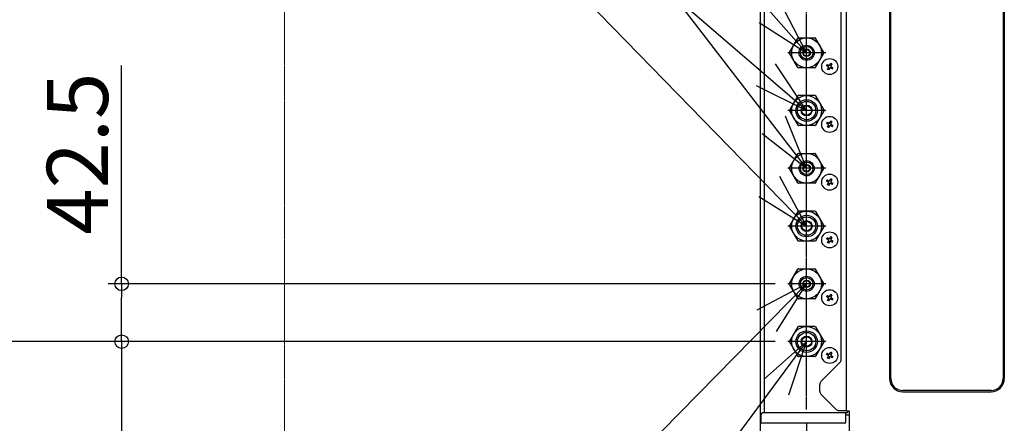
# Model space of a CAD drawing. Extents: x -1580 to 2101, y -424 to 1629.
# Drawn here: x -1020 to -296, y 54 to 351 of the extents above; entities that cross this region are included whole.
import ezdxf

# ---------------------------------------------------------------- set-up
doc = ezdxf.new("R2010")
doc.units = 0
doc.header["$MEASUREMENT"] = 0
doc.header["$PDMODE"] = 3
doc.header["$PDSIZE"] = -2
doc.linetypes.add('CENTER', pattern=[2, 1.25, -0.25, 0.25, -0.25])
doc.linetypes.add('PHANTOM', pattern=[2.5, 1.25, -0.25, 0.25, -0.25, 0.25, -0.25])
doc.layers.get('0').update_dxf_attribs({"linetype": 'CONTINUOUS'})
doc.layers.get('DEFPOINTS').update_dxf_attribs({"linetype": 'CONTINUOUS'})
for name, color, linetype in [('BASIS', 6, 'CENTER'), ('DETAIL', 5, 'CONTINUOUS'), ('NOTE', 4, 'CONTINUOUS'), ('OUTLINE', 3, 'CONTINUOUS'), ('SIZE', 30, 'CONTINUOUS')]:
    doc.layers.add(name, color=color, linetype=linetype)
doc.layers.add('SERVICESPACE', color=2, linetype='PHANTOM', lineweight=18)
doc.styles.add('STANDARD_ME08', font='SIMPLEX.shx', dxfattribs={"width": 0.8, "bigfont": 'BIGFONT.shx'})
doc.dimstyles.new('STANDARD_ME', dxfattribs={"dimtxt": 45, "dimasz": 10, "dimexe": 10, "dimexo": 10, "dimgap": 10, "dimtad": 1, "dimdec": 1, "dimdsep": 46, "dimtxsty": 'STANDARD_ME08', "dimblk": 'ORIGIN', "dimcen": 0.09, "dimadec": 1, "dimazin": 0, "dimtfac": 1, "dimtdec": 1, "dimtmove": 0, "dimatfit": 3, "dimldrblk": 'OPEN30', "dimfxl": 1, "dimtolj": 1, "dimtzin": 0, "dimarcsym": 0})

# ---------------------------------------------------------------- blocks, each defined once
blk = doc.blocks.new('_ORIGIN')
at = {"color": 0, "linetype": 'ByBlock'}
blk.add_line((0, 0), (-1, 0), dxfattribs=at)
blk.add_circle((0, 0), 0.5, dxfattribs=at)
blk = doc.blocks.new('*D10')
at = {"layer": 'DEFPOINTS', "color": 0, "transparency": 16777216}
for p in [(-441, 64), (-475, 41.4), (-441, -150)]:
    blk.add_point(p, dxfattribs=at)
at = {"layer": 'SIZE', "color": 0, "lineweight": -2, "transparency": 16777216}
for p, q in [((-441, 54), (-441, -160)), ((-475, 31.4), (-475, -160)), ((-485, -150), (-586.67, -150)), ((-441, -150), (-475, -150)), ((-431, -150), (-421, -150))]:
    blk.add_line(p, q, dxfattribs=at)
at = {"layer": 'SIZE', "color": 0, "lineweight": -2, "transparency": 16777216, "xscale": 10, "yscale": 10, "zscale": 10}
blk.add_blockref('_ORIGIN', (-475, -150), dxfattribs=at)
at = {"layer": 'SIZE', "color": 0, "lineweight": -2, "transparency": 16777216, "xscale": 10, "yscale": 10, "zscale": 10, "rotation": 180}
blk.add_blockref('_ORIGIN', (-441, -150), dxfattribs=at)
at = {"layer": 'SIZE', "color": 0, "transparency": 16777216, "insert": (-546.67, -117.5), "char_height": 45, "attachment_point": 5, "style": 'STANDARD_ME08'}
blk.add_mtext('\\A1;34', dxfattribs=at)
blk = doc.blocks.new('_Open30')
at = {"color": 0, "linetype": 'ByBlock', "lineweight": -2}
for p, q in [((-1, 0.268), (0, 0)), ((0, 0), (-1, -0.268)), ((0, 0), (-1, 0))]:
    blk.add_line(p, q, dxfattribs=at)
blk = doc.blocks.new('*D11')
at = {"layer": 'DEFPOINTS', "color": 0, "transparency": 16777216}
for p in [(-454.16, 114), (-944.91, 0), (-335, 0)]:
    blk.add_point(p, dxfattribs=at)
at = {"layer": 'SIZE', "color": 0, "lineweight": -2, "transparency": 16777216}
for p, q in [((-464.16, 114), (-954.91, 114)), ((-944.91, 104), (-944.91, 10)), ((-345, 0), (-954.91, 0)), ((-944.91, 0), (-944.91, -126.24))]:
    blk.add_line(p, q, dxfattribs=at)
at = {"layer": 'SIZE', "color": 0, "lineweight": -2, "transparency": 16777216, "xscale": 10, "yscale": 10, "zscale": 10}
for p, rotation in [((-944.91, 114), 90), ((-944.91, 0), 270)]:
    blk.add_blockref('_ORIGIN', p, dxfattribs=dict(at, rotation=rotation))
at = {"layer": 'SIZE', "color": 0, "transparency": 16777216, "insert": (-977.41, -75.95), "char_height": 45, "attachment_point": 5, "rotation": 90, "style": 'STANDARD_ME08'}
blk.add_mtext('\\A1;114', dxfattribs=at)
blk = doc.blocks.new('*D12')
at = {"layer": 'DEFPOINTS', "color": 0, "transparency": 16777216}
for p in [(-944.91, 156.5), (-454.16, 156.5), (-454.16, 114)]:
    blk.add_point(p, dxfattribs=at)
at = {"layer": 'SIZE', "color": 0, "lineweight": -2, "transparency": 16777216}
for p, q in [((-944.91, 156.5), (-944.91, 317.09)), ((-464.16, 156.5), (-954.91, 156.5)), ((-944.91, 124), (-944.91, 146.5)), ((-464.16, 114), (-954.91, 114))]:
    blk.add_line(p, q, dxfattribs=at)
at = {"layer": 'SIZE', "color": 0, "lineweight": -2, "transparency": 16777216, "xscale": 10, "yscale": 10, "zscale": 10}
for p, rotation in [((-944.91, 156.5), 90), ((-944.91, 114), 270)]:
    blk.add_blockref('_ORIGIN', p, dxfattribs=dict(at, rotation=rotation))
at = {"layer": 'SIZE', "color": 0, "transparency": 16777216, "insert": (-977.41, 252.23), "char_height": 45, "attachment_point": 5, "rotation": 90, "style": 'STANDARD_ME08'}
blk.add_mtext('\\A1;42.5', dxfattribs=at)
blk = doc.blocks.new('*D13')
at = {"layer": 'DEFPOINTS', "color": 0, "transparency": 16777216}
for p in [(-1079.32, 496.5), (-454.16, 496.5), (-454.16, 114)]:
    blk.add_point(p, dxfattribs=at)
at = {"layer": 'SIZE', "color": 0, "lineweight": -2, "transparency": 16777216}
for p, q in [((-464.16, 496.5), (-1089.32, 496.5)), ((-1079.32, 124), (-1079.32, 486.5)), ((-464.16, 114), (-1089.32, 114))]:
    blk.add_line(p, q, dxfattribs=at)
at = {"layer": 'SIZE', "color": 0, "lineweight": -2, "transparency": 16777216, "xscale": 10, "yscale": 10, "zscale": 10}
for p, rotation in [((-1079.32, 496.5), 90), ((-1079.32, 114), 270)]:
    blk.add_blockref('_ORIGIN', p, dxfattribs=dict(at, rotation=rotation))
at = {"layer": 'SIZE', "color": 0, "transparency": 16777216, "insert": (-1111.82, 332.18), "char_height": 45, "attachment_point": 5, "rotation": 90, "style": 'STANDARD_ME08'}
blk.add_mtext('\\A1;382.5', dxfattribs=at)

msp = doc.modelspace()

# ---------------------------------------------------------------- linework, layer by layer
at = {"layer": 'BASIS'}
for p, q in [((-441, 64), (-441, 511.55)), ((-427, 326.5), (-455, 326.5)), ((-427, 284), (-455, 284)), ((-427, 241.5), (-455, 241.5)), ((-427, 199), (-455, 199)), ((-427, 156.5), (-455, 156.5)), ((-427, 114), (-455, 114))]:
    msp.add_line(p, q, dxfattribs=at)
at = {"layer": 'DETAIL'}
for p, q in [((-380.01, 717.79), (-380.01, 86.81)), ((-379.12, 86.81), (-379.12, 717.79)), ((-296.48, 717.79), (-296.48, 86.81)), ((-295.59, 717.79), (-295.59, 86.81)), ((-411.8, 63), (-411.8, 538.34)), ((-475, 40.5), (-475, 520.67)), ((-472, 61.7), (-472, 520.22)), ((-415.6, 100.84), (-415.6, 364.27)), ((-416.48, 98.72), (-430.52, 84.68)), ((-431.4, 77.54), (-431.4, 82.56)), ((-430.52, 75.42), (-419.28, 64.18)), ((-305.3, 77.99), (-370.3, 77.99)), ((-370.3, 77.11), (-305.3, 77.11)), ((-474.7, 59.7), (-474.7, 53.9)), ((-474.7, 59.7), (-474.7, 53.9)), ((-411.4, 61.7), (-472.7, 61.7)), ((-417.16, 63.3), (-411.8, 63.3)), ((-412.2, 54.7), (-412.2, 61.7)), ((-412.2, 54.7), (-412.2, 61.7)), ((-409.4, 60), (-412.2, 60)), ((-411.8, 63), (-410.2, 63)), ((-410.6, 63), (-410.6, 62.5)), ((-410.6, 63), (-410.6, 62.5)), ((-409.4, 40.4), (-409.4, 62.2)), ((-413, 53.9), (-474.7, 53.9))]:
    msp.add_line(p, q, dxfattribs=at)
at = {"layer": 'DETAIL', "linetype": 'Continuous'}
for p, q in [((-453.57, 326.75), (-447.5, 337.25)), ((-447.07, 337.5), (-434.95, 337.5)), ((-428.45, 326.75), (-434.51, 337.25)), ((-447.5, 315.75), (-453.57, 326.25)), ((-434.51, 315.75), (-428.45, 326.25)), ((-434.95, 315.5), (-447.07, 315.5)), ((-425.36, 316.5), (-426.4, 317.11)), ((-425.9, 317.97), (-424.86, 317.37)), ((-425.68, 314.44), (-425.08, 315.48)), ((-425.14, 316.38), (-425.36, 316.5)), ((-425.08, 315.48), (-424.96, 315.7)), ((-424.86, 317.37), (-424.64, 317.25)), ((-424.22, 314.98), (-424.82, 313.94)), ((-424.09, 315.2), (-424.22, 314.98)), ((-423.96, 317.43), (-423.84, 317.64)), ((-423.84, 317.64), (-423.23, 318.68)), ((-423.2, 315.26), (-423.41, 315.38)), ((-422.15, 314.66), (-423.2, 315.26)), ((-422.97, 317.14), (-423.09, 316.93)), ((-422.37, 318.18), (-422.97, 317.14)), ((-422.91, 316.25), (-422.7, 316.12)), ((-422.7, 316.12), (-421.65, 315.52)), ((-447.5, 294.75), (-453.57, 284.25)), ((-434.95, 295), (-447.07, 295)), ((-434.51, 294.75), (-428.45, 284.25)), ((-453.57, 283.75), (-447.5, 273.25)), ((-428.45, 283.75), (-434.51, 273.25)), ((-425.9, 275.47), (-424.86, 274.87)), ((-423.84, 275.14), (-423.23, 276.18)), ((-422.37, 275.68), (-422.97, 274.64)), ((-434.95, 273), (-447.07, 273)), ((-425.36, 274), (-426.4, 274.61)), ((-425.68, 271.94), (-425.08, 272.98)), ((-425.14, 273.88), (-425.36, 274)), ((-425.08, 272.98), (-424.96, 273.2)), ((-424.86, 274.87), (-424.64, 274.75)), ((-424.22, 272.48), (-424.82, 271.44)), ((-424.09, 272.7), (-424.22, 272.48)), ((-423.96, 274.93), (-423.84, 275.14)), ((-423.2, 272.76), (-423.41, 272.88)), ((-422.15, 272.16), (-423.2, 272.76)), ((-422.97, 274.64), (-423.09, 274.43)), ((-422.91, 273.75), (-422.7, 273.62)), ((-422.7, 273.62), (-421.65, 273.02)), ((-453.56, 241.75), (-447.5, 252.25)), ((-447.06, 252.5), (-434.94, 252.5)), ((-428.44, 241.75), (-434.5, 252.25)), ((-447.5, 230.75), (-453.56, 241.25)), ((-434.5, 230.75), (-428.44, 241.25)), ((-425.36, 231.5), (-426.4, 232.11)), ((-425.9, 232.97), (-424.86, 232.37)), ((-424.86, 232.37), (-424.64, 232.25)), ((-423.96, 232.43), (-423.84, 232.64)), ((-423.84, 232.64), (-423.23, 233.68)), ((-422.97, 232.14), (-423.09, 231.93)), ((-422.37, 233.18), (-422.97, 232.14)), ((-434.94, 230.5), (-447.06, 230.5)), ((-425.68, 229.44), (-425.08, 230.48)), ((-425.14, 231.38), (-425.36, 231.5)), ((-425.08, 230.48), (-424.96, 230.7)), ((-424.22, 229.98), (-424.82, 228.94)), ((-424.09, 230.2), (-424.22, 229.98)), ((-423.2, 230.26), (-423.41, 230.38)), ((-422.15, 229.66), (-423.2, 230.26)), ((-422.91, 231.25), (-422.7, 231.12)), ((-422.7, 231.12), (-421.65, 230.52)), ((-447.5, 209.75), (-453.56, 199.25)), ((-434.94, 210), (-447.06, 210)), ((-434.5, 209.75), (-428.44, 199.25)), ((-453.56, 198.75), (-447.5, 188.25)), ((-428.44, 198.75), (-434.5, 188.25)), ((-425.36, 189), (-426.4, 189.61)), ((-425.9, 190.47), (-424.86, 189.87)), ((-425.14, 188.88), (-425.36, 189)), ((-424.86, 189.87), (-424.64, 189.75)), ((-423.96, 189.93), (-423.84, 190.14)), ((-423.84, 190.14), (-423.23, 191.18)), ((-422.97, 189.64), (-423.09, 189.43)), ((-422.37, 190.68), (-422.97, 189.64)), ((-422.91, 188.75), (-422.7, 188.62)), ((-422.7, 188.62), (-421.65, 188.02)), ((-434.94, 188), (-447.06, 188)), ((-425.68, 186.94), (-425.08, 187.98)), ((-425.08, 187.98), (-424.96, 188.2)), ((-424.22, 187.48), (-424.82, 186.44)), ((-424.09, 187.7), (-424.22, 187.48)), ((-423.2, 187.76), (-423.41, 187.88)), ((-422.15, 187.16), (-423.2, 187.76)), ((-453.56, 156.75), (-447.5, 167.25)), ((-447.06, 167.5), (-434.94, 167.5)), ((-428.44, 156.75), (-434.5, 167.25)), ((-447.5, 145.75), (-453.56, 156.25)), ((-434.5, 145.75), (-428.44, 156.25)), ((-434.94, 145.5), (-447.06, 145.5)), ((-425.36, 146.5), (-426.4, 147.11)), ((-425.9, 147.97), (-424.86, 147.37)), ((-425.68, 144.44), (-425.08, 145.48)), ((-425.14, 146.38), (-425.36, 146.5)), ((-425.08, 145.48), (-424.96, 145.7)), ((-424.86, 147.37), (-424.64, 147.25)), ((-424.22, 144.98), (-424.82, 143.94)), ((-424.09, 145.2), (-424.22, 144.98)), ((-423.96, 147.43), (-423.84, 147.64)), ((-423.84, 147.64), (-423.23, 148.68)), ((-423.2, 145.26), (-423.41, 145.38)), ((-422.15, 144.66), (-423.2, 145.26)), ((-422.97, 147.14), (-423.09, 146.93)), ((-422.37, 148.18), (-422.97, 147.14)), ((-422.91, 146.25), (-422.7, 146.12)), ((-422.7, 146.12), (-421.65, 145.52)), ((-447.5, 124.75), (-453.56, 114.25)), ((-434.94, 125), (-447.06, 125)), ((-434.5, 124.75), (-428.44, 114.25)), ((-453.56, 113.75), (-447.5, 103.25)), ((-428.44, 113.75), (-434.5, 103.25)), ((-434.94, 103), (-447.06, 103)), ((-425.36, 104), (-426.4, 104.61)), ((-425.9, 105.47), (-424.86, 104.87)), ((-425.68, 101.94), (-425.08, 102.98)), ((-425.14, 103.88), (-425.36, 104)), ((-425.08, 102.98), (-424.96, 103.2)), ((-424.86, 104.87), (-424.64, 104.75)), ((-424.22, 102.48), (-424.82, 101.44)), ((-424.09, 102.7), (-424.22, 102.48)), ((-423.96, 104.93), (-423.84, 105.14)), ((-423.84, 105.14), (-423.23, 106.18)), ((-423.2, 102.76), (-423.41, 102.88)), ((-422.15, 102.16), (-423.2, 102.76)), ((-422.97, 104.64), (-423.09, 104.43)), ((-422.37, 105.68), (-422.97, 104.64)), ((-422.91, 103.75), (-422.7, 103.62)), ((-422.7, 103.62), (-421.65, 103.02))]:
    msp.add_line(p, q, dxfattribs=at)
at = {"layer": 'DETAIL'}
for centre in [(-441.01, 326.5), (-441.01, 284), (-441, 241.5), (-441, 199), (-441, 156.5), (-441, 114)]:
    msp.add_circle(centre, 11, dxfattribs=at)
at = {"layer": 'DETAIL', "linetype": 'Continuous'}
for centre, radius in [((-441.01, 326.5), 5.56), ((-441.01, 326.5), 4.6), ((-441.01, 326.5), 2.75), ((-441.01, 326.5), 2.4), ((-424.03, 316.31), 5.9), ((-441.01, 284), 7.94), ((-441.01, 284), 6.75), ((-441.01, 284), 4), ((-441.01, 284), 3.5), ((-424.03, 273.81), 5.9), ((-441, 241.5), 5.56), ((-441, 241.5), 4.6), ((-441, 241.5), 2.75), ((-441, 241.5), 2.4), ((-424.03, 231.31), 5.9), ((-441, 199), 7.94), ((-441, 199), 6.75), ((-441, 199), 4), ((-441, 199), 3.5), ((-424.03, 188.81), 5.9), ((-441, 156.5), 5.56), ((-441, 156.5), 4.6), ((-441, 156.5), 2.75), ((-441, 156.5), 2.4), ((-424.03, 146.31), 5.9), ((-441, 114), 7.94), ((-441, 114), 6.75), ((-441, 114), 4), ((-441, 114), 3.5), ((-424.03, 103.81), 5.9)]:
    msp.add_circle(centre, radius, dxfattribs=at)
for centre, radius, start, end in [((-447.07, 337), 0.5, 90, 150), ((-434.95, 337), 0.5, 30, 90), ((-453.47, 326.5), 0.5, 150, 210), ((-428.88, 326.5), 0.5, 330, 30), ((-447.07, 316), 0.5, 210, 270), ((-434.95, 316), 0.5, 270, 330), ((-436.04, 323.25), 12.63, 327.73154, 332.26846), ((-425.39, 315.95), 0.5, 330, 60), ((-430.96, 304.3), 12.63, 57.73154, 62.26846), ((-424.39, 317.68), 0.5, 240, 330), ((-423.66, 314.95), 0.5, 60, 150), ((-417.09, 328.32), 12.63, 237.73154, 242.26846), ((-412.01, 309.38), 12.63, 147.73154, 152.26846), ((-422.66, 316.68), 0.5, 150, 240), ((-447.07, 294.5), 0.5, 90, 150), ((-434.95, 294.5), 0.5, 30, 90), ((-453.13, 284), 0.5, 150, 210), ((-428.88, 284), 0.5, 330, 30), ((-447.07, 273.5), 0.5, 210, 270), ((-434.95, 273.5), 0.5, 270, 330), ((-436.04, 280.75), 12.63, 327.73154, 332.26846), ((-425.39, 273.45), 0.5, 330, 60), ((-430.96, 261.8), 12.63, 57.73154, 62.26846), ((-424.39, 275.18), 0.5, 240, 330), ((-423.66, 272.45), 0.5, 60, 150), ((-417.09, 285.82), 12.63, 237.73154, 242.26846), ((-412.01, 266.88), 12.63, 147.73154, 152.26846), ((-422.66, 274.18), 0.5, 150, 240), ((-447.06, 252), 0.5, 90, 150), ((-434.94, 252), 0.5, 30, 90), ((-453.12, 241.5), 0.5, 150, 210), ((-428.88, 241.5), 0.5, 330, 30), ((-436.04, 238.25), 12.63, 327.73154, 332.26846), ((-424.39, 232.68), 0.5, 240, 330), ((-417.09, 243.32), 12.63, 237.73154, 242.26846), ((-422.66, 231.68), 0.5, 150, 240), ((-447.06, 231), 0.5, 210, 270), ((-434.94, 231), 0.5, 270, 330), ((-425.39, 230.95), 0.5, 330, 60), ((-430.96, 219.3), 12.63, 57.73154, 62.26846), ((-423.66, 229.95), 0.5, 60, 150), ((-412.01, 224.38), 12.63, 147.73154, 152.26846), ((-447.06, 209.5), 0.5, 90, 150), ((-434.94, 209.5), 0.5, 30, 90), ((-453.12, 199), 0.5, 150, 210), ((-428.88, 199), 0.5, 330, 30), ((-436.04, 195.75), 12.63, 327.73154, 332.26846), ((-425.39, 188.45), 0.5, 330, 60), ((-424.39, 190.18), 0.5, 240, 330), ((-417.09, 200.82), 12.63, 237.73154, 242.26846), ((-412.01, 181.88), 12.63, 147.73154, 152.26846), ((-422.66, 189.18), 0.5, 150, 240), ((-447.06, 188.5), 0.5, 210, 270), ((-434.94, 188.5), 0.5, 270, 330), ((-430.96, 176.8), 12.63, 57.73154, 62.26846), ((-423.66, 187.45), 0.5, 60, 150), ((-447.06, 167), 0.5, 90, 150), ((-434.94, 167), 0.5, 30, 90), ((-453.12, 156.5), 0.5, 150, 210), ((-428.88, 156.5), 0.5, 330, 30), ((-447.06, 146), 0.5, 210, 270), ((-434.94, 146), 0.5, 270, 330), ((-436.04, 153.25), 12.63, 327.73154, 332.26846), ((-425.39, 145.95), 0.5, 330, 60), ((-430.96, 134.3), 12.63, 57.73154, 62.26846), ((-424.39, 147.68), 0.5, 240, 330), ((-423.66, 144.95), 0.5, 60, 150), ((-417.09, 158.32), 12.63, 237.73154, 242.26846), ((-412.01, 139.38), 12.63, 147.73154, 152.26846), ((-422.66, 146.68), 0.5, 150, 240), ((-447.06, 124.5), 0.5, 90, 150), ((-434.94, 124.5), 0.5, 30, 90), ((-453.12, 114), 0.5, 150, 210), ((-428.88, 114), 0.5, 330, 30), ((-447.06, 103.5), 0.5, 210, 270), ((-434.94, 103.5), 0.5, 270, 330), ((-436.04, 110.75), 12.63, 327.73154, 332.26846), ((-425.39, 103.45), 0.5, 330, 60), ((-430.96, 91.8), 12.63, 57.73154, 62.26846), ((-424.39, 105.18), 0.5, 240, 330), ((-423.66, 102.45), 0.5, 60, 150), ((-417.09, 115.82), 12.63, 237.73154, 242.26846), ((-412.01, 96.88), 12.63, 147.73154, 152.26846), ((-422.66, 104.18), 0.5, 150, 240)]:
    msp.add_arc(centre, radius, start, end, dxfattribs=at)
at = {"layer": 'DETAIL'}
for centre, radius, start, end in [((-418.6, 100.84), 3, 315, 0), ((-418.6, 100.84), 3, 315, 0), ((-428.4, 82.56), 3, 135, 180), ((-428.4, 82.56), 3, 135, 180), ((-370.3, 86.81), 9.71, 180, 270), ((-370.3, 86.81), 8.82, 180, 270), ((-305.3, 86.81), 9.71, 270, 0), ((-305.3, 86.81), 8.82, 270, 0), ((-428.4, 77.54), 3, 180, 225), ((-428.4, 77.54), 3, 180, 225), ((-472.7, 59.7), 2, 90, 180), ((-472.7, 59.7), 2, 90, 180), ((-417.16, 66.3), 3, 225, 270), ((-417.16, 66.3), 3, 225, 270), ((-411.4, 62.5), 0.8, 270, 0), ((-410.2, 62.2), 0.8, 0, 90), ((-413, 54.7), 0.8, 270, 0), ((-413, 54.7), 0.8, 270, 0)]:
    msp.add_arc(centre, radius, start, end, dxfattribs=at)
at = {"layer": 'DETAIL', "linetype": 'Continuous'}
for points, knots in [([(-425.9, 317.97), (-425.94, 317.91), (-426.02, 317.76), (-426.15, 317.54), (-426.28, 317.31), (-426.36, 317.17), (-426.4, 317.11)], [0, 0, 0, 0, 0.225778, 0.5, 0.774222, 1, 1, 1, 1]), ([(-424.82, 313.94), (-424.88, 313.98), (-425.03, 314.06), (-425.25, 314.19), (-425.47, 314.32), (-425.62, 314.4), (-425.68, 314.44)], [0, 0, 0, 0, 0.22578, 0.500004, 0.774223, 1, 1, 1, 1]), ([(-422.37, 318.18), (-422.43, 318.22), (-422.58, 318.31), (-422.8, 318.43), (-423.02, 318.56), (-423.17, 318.65), (-423.23, 318.68)], [0, 0, 0, 0, 0.225778, 0.5, 0.774222, 1, 1, 1, 1]), ([(-422.15, 314.66), (-422.12, 314.72), (-422.03, 314.86), (-421.9, 315.09), (-421.78, 315.31), (-421.69, 315.46), (-421.65, 315.52)], [0, 0, 0, 0, 0.225778, 0.5, 0.774222, 1, 1, 1, 1]), ([(-425.9, 275.47), (-425.94, 275.41), (-426.02, 275.26), (-426.15, 275.04), (-426.28, 274.81), (-426.36, 274.67), (-426.4, 274.61)], [0, 0, 0, 0, 0.225778, 0.5, 0.774222, 1, 1, 1, 1]), ([(-422.37, 275.68), (-422.43, 275.72), (-422.58, 275.81), (-422.8, 275.93), (-423.02, 276.06), (-423.17, 276.15), (-423.23, 276.18)], [0, 0, 0, 0, 0.225778, 0.5, 0.774222, 1, 1, 1, 1]), ([(-424.82, 271.44), (-424.88, 271.48), (-425.03, 271.56), (-425.25, 271.69), (-425.47, 271.82), (-425.62, 271.9), (-425.68, 271.94)], [0, 0, 0, 0, 0.22578, 0.500004, 0.774223, 1, 1, 1, 1]), ([(-422.15, 272.16), (-422.12, 272.22), (-422.03, 272.36), (-421.9, 272.59), (-421.78, 272.81), (-421.69, 272.96), (-421.65, 273.02)], [0, 0, 0, 0, 0.225778, 0.5, 0.774222, 1, 1, 1, 1]), ([(-425.9, 232.97), (-425.94, 232.91), (-426.02, 232.76), (-426.15, 232.54), (-426.28, 232.31), (-426.36, 232.17), (-426.4, 232.11)], [0, 0, 0, 0, 0.225778, 0.5, 0.774222, 1, 1, 1, 1]), ([(-422.37, 233.18), (-422.43, 233.22), (-422.58, 233.31), (-422.8, 233.43), (-423.02, 233.56), (-423.17, 233.65), (-423.23, 233.68)], [0, 0, 0, 0, 0.225778, 0.5, 0.774222, 1, 1, 1, 1]), ([(-424.82, 228.94), (-424.88, 228.98), (-425.03, 229.06), (-425.25, 229.19), (-425.47, 229.32), (-425.62, 229.4), (-425.68, 229.44)], [0, 0, 0, 0, 0.22578, 0.500004, 0.774223, 1, 1, 1, 1]), ([(-422.15, 229.66), (-422.12, 229.72), (-422.03, 229.86), (-421.9, 230.09), (-421.78, 230.31), (-421.69, 230.46), (-421.65, 230.52)], [0, 0, 0, 0, 0.225778, 0.5, 0.774222, 1, 1, 1, 1]), ([(-425.9, 190.47), (-425.94, 190.41), (-426.02, 190.26), (-426.15, 190.04), (-426.28, 189.81), (-426.36, 189.67), (-426.4, 189.61)], [0, 0, 0, 0, 0.225778, 0.5, 0.774222, 1, 1, 1, 1]), ([(-422.37, 190.68), (-422.43, 190.72), (-422.58, 190.81), (-422.8, 190.93), (-423.02, 191.06), (-423.17, 191.15), (-423.23, 191.18)], [0, 0, 0, 0, 0.225778, 0.5, 0.774222, 1, 1, 1, 1]), ([(-424.82, 186.44), (-424.88, 186.48), (-425.03, 186.56), (-425.25, 186.69), (-425.47, 186.82), (-425.62, 186.9), (-425.68, 186.94)], [0, 0, 0, 0, 0.22578, 0.500004, 0.774223, 1, 1, 1, 1]), ([(-422.15, 187.16), (-422.12, 187.22), (-422.03, 187.36), (-421.9, 187.59), (-421.78, 187.81), (-421.69, 187.96), (-421.65, 188.02)], [0, 0, 0, 0, 0.225778, 0.5, 0.774222, 1, 1, 1, 1]), ([(-425.9, 147.97), (-425.94, 147.91), (-426.02, 147.76), (-426.15, 147.54), (-426.28, 147.31), (-426.36, 147.17), (-426.4, 147.11)], [0, 0, 0, 0, 0.225778, 0.5, 0.774222, 1, 1, 1, 1]), ([(-422.37, 148.18), (-422.43, 148.22), (-422.58, 148.31), (-422.8, 148.43), (-423.02, 148.56), (-423.17, 148.65), (-423.23, 148.68)], [0, 0, 0, 0, 0.225778, 0.5, 0.774222, 1, 1, 1, 1]), ([(-422.15, 144.66), (-422.12, 144.72), (-422.03, 144.86), (-421.9, 145.09), (-421.78, 145.31), (-421.69, 145.46), (-421.65, 145.52)], [0, 0, 0, 0, 0.225778, 0.5, 0.774222, 1, 1, 1, 1]), ([(-424.82, 143.94), (-424.88, 143.98), (-425.03, 144.06), (-425.25, 144.19), (-425.47, 144.32), (-425.62, 144.4), (-425.68, 144.44)], [0, 0, 0, 0, 0.22578, 0.500004, 0.774223, 1, 1, 1, 1]), ([(-425.9, 105.47), (-425.94, 105.41), (-426.02, 105.26), (-426.15, 105.04), (-426.28, 104.81), (-426.36, 104.67), (-426.4, 104.61)], [0, 0, 0, 0, 0.225778, 0.5, 0.774222, 1, 1, 1, 1]), ([(-424.82, 101.44), (-424.88, 101.48), (-425.03, 101.56), (-425.25, 101.69), (-425.47, 101.82), (-425.62, 101.9), (-425.68, 101.94)], [0, 0, 0, 0, 0.22578, 0.500004, 0.774223, 1, 1, 1, 1]), ([(-422.37, 105.68), (-422.43, 105.72), (-422.58, 105.81), (-422.8, 105.93), (-423.02, 106.06), (-423.17, 106.15), (-423.23, 106.18)], [0, 0, 0, 0, 0.225778, 0.5, 0.774222, 1, 1, 1, 1]), ([(-422.15, 102.16), (-422.12, 102.22), (-422.03, 102.36), (-421.9, 102.59), (-421.78, 102.81), (-421.69, 102.96), (-421.65, 103.02)], [0, 0, 0, 0, 0.225778, 0.5, 0.774222, 1, 1, 1, 1])]:
    msp.add_open_spline(points, degree=3, knots=knots, dxfattribs=at)
at = {"layer": 'NOTE'}
for p, q in [((-441, 326.5), (-460.15, 363.22)), ((-475.94, 348.73), (-441, 326.5)), ((-441, 284), (-464.01, 318.43)), ((-478.14, 302.32), (-441, 284)), ((-441, 241.5), (-456.5, 279.9)), ((-473.62, 267), (-441, 241.5)), ((-441, 199), (-460.71, 235.42)), ((-476.28, 220.69), (-441, 199)), ((-441, 156.5), (-477.64, 137.2)), ((-463.08, 121.47), (-441, 156.5)), ((-441, 114), (-472.05, 86.6)), ((-454.19, 74.75), (-441, 114))]:
    msp.add_line(p, q, dxfattribs=at)
for points in [[(-441, 241.5), (-954.32, 907.6)], [(-441, 326.5), (-954.32, 907.6)], [(-441, 199), (-954.32, 725.76)], [(-441, 284), (-954.32, 725.76)], [(-441, 156.5), (-840.28, -250)], [(-441, 114), (-838.26, -423.78)]]:
    msp.add_lwpolyline(points, dxfattribs=at)
at = {"layer": 'OUTLINE'}
msp.add_line((-475, 41.4), (-475, 761.81), dxfattribs=at)
at = {"layer": 'SERVICESPACE'}
msp.add_line((-825, 0), (-825, 1296), dxfattribs=at)

# ---------------------------------------------------------------- dimensions: what is measured, and where the dimension line sits
at = {"layer": 'SIZE'}
for base, p1, p2, angle, picture, middle in [((-1079.32, 496.5), (-454.16, 114), (-454.16, 496.5), 90, '*D13', (-1079.32, 332.18)), ((-944.91, 156.5), (-454.16, 114), (-454.16, 156.5), 90, '*D12', (-944.91, 252.23)), ((-944.91, 0), (-454.16, 114), (-335, 0), 90, '*D11', (-944.91, -75.95)), ((-441, -150), (-475, 41.4), (-441, 64), 180, '*D10', (-546.67, -150))]:
    dim = msp.add_linear_dim(base=base, p1=p1, p2=p2, angle=angle, dimstyle='STANDARD_ME', dxfattribs=at)
    dim.commit()
    dim.dimension.update_dxf_attribs({"geometry": picture, "text_midpoint": middle, "dimtype": 160})

doc.saveas('drawing.dxf')
